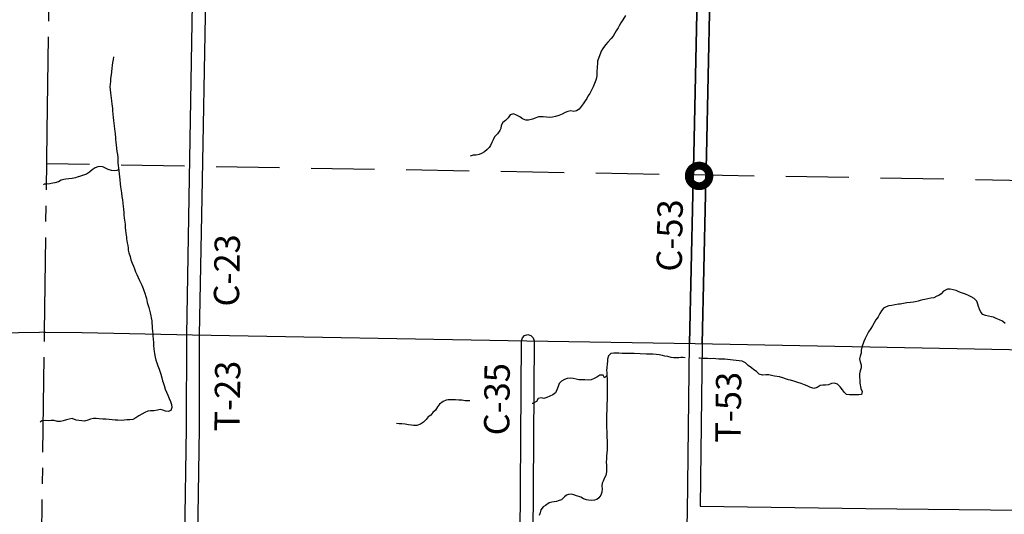
# Model space of a CAD drawing. Extents: x -19904604 to -19752241, y -20667997 to -20541949.
# Drawn here: x -19893340 to -19877783, y -20585672 to -20577848 of the extents above; entities that cross this region are included whole.
import ezdxf

# ---------------------------------------------------------------- set-up
doc = ezdxf.new("R2010")
doc.units = 0
doc.header["$MEASUREMENT"] = 0
doc.linetypes.add('CENTERLINE', pattern=[1.125, 0.75, -0.125, 0.125, -0.125])
doc.linetypes.add('DASHED', pattern=[0.75, 0.5, -0.25])
for name, color, linetype in [('2001-REGULAR', 170, 'Continuous'), ('2002-REGULAR', 210, 'Continuous'), ('2003_REGULAR', 121, 'Continuous'), ('CNTYRDTEXT', 251, 'Continuous'), ('COUNTYBOUNDARY', 250, 'CENTERLINE'), ('COUNTYRDS', 9, 'Continuous'), ('LOGCOMOBOX', 2, 'Continuous'), ('RIVERS', 8, 'Continuous'), ('STATERTS', 8, 'Continuous'), ('TWPBOUNDARY', 250, 'DASHED'), ('TWPRDTEXT', 147, 'Continuous')]:
    doc.layers.add(name, color=color, linetype=linetype)
doc.styles.get("Standard").update_dxf_attribs({"font": 'TXT.SHX', "height": 350})

msp = doc.modelspace()

# ---------------------------------------------------------------- linework, layer by layer
at = {"layer": '2001-REGULAR'}
for p, q in [((-19882621, -20576660), (-19882690, -20579982)), ((-19882490, -20579986), (-19882421, -20576664)), ((-19882690, -20579982), (-19882704, -20580607)), ((-19882504, -20580611), (-19882490, -20579986)), ((-19882704, -20580607), (-19882758, -20582970)), ((-19882558, -20582974), (-19882504, -20580611))]:
    msp.add_line(p, q, dxfattribs=at)
at = {"layer": '2002-REGULAR'}
for p, q in [((-19890406, -20577495), (-19890463, -20580667)), ((-19890663, -20580664), (-19890608, -20577592)), ((-19890702, -20582832), (-19890663, -20580664)), ((-19890463, -20580667), (-19890502, -20582835))]:
    msp.add_line(p, q, dxfattribs=at)
at = {"layer": '2003_REGULAR'}
for p, q in [((-19885362, -20582842), (-19885312, -20582829)), ((-19885312, -20582829), (-19885262, -20582842)), ((-19885442, -20587530), (-19885412, -20582928)), ((-19885412, -20582928), (-19885398, -20582879)), ((-19885398, -20582879), (-19885362, -20582842)), ((-19885262, -20582842), (-19885225, -20582879)), ((-19885212, -20582930), (-19885243, -20587531)), ((-19885225, -20582879), (-19885212, -20582929)), ((-19885212, -20582929), (-19885212, -20582930))]:
    msp.add_line(p, q, dxfattribs=at)
at = {"layer": 'COUNTYBOUNDARY', "ltscale": 2000}
for p, q in [((-19892906, -20579619), (-19892876, -20577448)), ((-19892949, -20582791), (-19892906, -20579619)), ((-19893032, -20589188), (-19892949, -20582791))]:
    msp.add_line(p, q, dxfattribs=at)
at = {"layer": 'COUNTYRDS', "ltscale": 2000}
for p, q in [((-19882690, -20579982), (-19882621, -20576661)), ((-19882421, -20576664), (-19882490, -20579986)), ((-19890406, -20577496), (-19890463, -20580667)), ((-19890663, -20580664), (-19890608, -20577592)), ((-19882704, -20580607), (-19882690, -20579982)), ((-19882690, -20579982), (-19882690, -20579982)), ((-19882490, -20579986), (-19882504, -20580611)), ((-19882490, -20579986), (-19882490, -20579986)), ((-19882758, -20582970), (-19882704, -20580607)), ((-19882504, -20580611), (-19882558, -20582974)), ((-19890702, -20582832), (-19890663, -20580664)), ((-19890463, -20580667), (-19890502, -20582835)), ((-19890707, -20584310), (-19890702, -20582832)), ((-19890502, -20582835), (-19890507, -20584311)), ((-19882788, -20585641), (-19882758, -20582971)), ((-19882758, -20582971), (-19882758, -20582970)), ((-19882758, -20582971), (-19882758, -20582971)), ((-19882558, -20582974), (-19882586, -20585544)), ((-19890732, -20586029), (-19890707, -20584310)), ((-19890507, -20584313), (-19890532, -20586031)), ((-19890507, -20584311), (-19890507, -20584311)), ((-19890507, -20584311), (-19890507, -20584313)), ((-19882586, -20585544), (-19879973, -20585577)), ((-19879973, -20585577), (-19879973, -20585577)), ((-19879973, -20585577), (-19877512, -20585608)), ((-19882813, -20586732), (-19882788, -20585641))]:
    msp.add_line(p, q, dxfattribs=at)
at = {"layer": 'LOGCOMOBOX', "const_width": 125}
msp.add_lwpolyline([(-19882768, -20580319, 1), (-19882443, -20580319, 1)], format="xyb", close=True, dxfattribs=at)
at = {"layer": 'RIVERS', "ltscale": 2000}
for p, q in [((-19883809, -20577848), (-19883842, -20577898)), ((-19883770, -20577781), (-19883809, -20577848)), ((-19883883, -20577977), (-19883918, -20578026)), ((-19883869, -20577945), (-19883883, -20577977)), ((-19883842, -20577898), (-19883869, -20577945)), ((-19883996, -20578147), (-19884047, -20578202)), ((-19883962, -20578108), (-19883996, -20578147)), ((-19883935, -20578062), (-19883962, -20578108)), ((-19883918, -20578026), (-19883935, -20578062)), ((-19884125, -20578303), (-19884152, -20578345)), ((-19884086, -20578244), (-19884125, -20578303)), ((-19884047, -20578202), (-19884086, -20578244)), ((-19891864, -20578477), (-19891873, -20578525)), ((-19891857, -20578436), (-19891864, -20578477)), ((-19884192, -20578446), (-19884209, -20578502)), ((-19884163, -20578380), (-19884192, -20578446)), ((-19884152, -20578345), (-19884163, -20578380)), ((-19891882, -20578613), (-19891891, -20578675)), ((-19891880, -20578573), (-19891882, -20578613)), ((-19891873, -20578525), (-19891880, -20578573)), ((-19884218, -20578596), (-19884220, -20578676)), ((-19884213, -20578542), (-19884218, -20578596)), ((-19884209, -20578502), (-19884213, -20578542)), ((-19891903, -20578777), (-19891908, -20578823)), ((-19891896, -20578721), (-19891903, -20578777)), ((-19891891, -20578675), (-19891896, -20578721)), ((-19884229, -20578766), (-19884238, -20578806)), ((-19884223, -20578732), (-19884229, -20578766)), ((-19884220, -20578676), (-19884223, -20578732)), ((-19891911, -20578869), (-19891914, -20578911)), ((-19891914, -20578911), (-19891913, -20578959)), ((-19891908, -20578823), (-19891911, -20578869)), ((-19884278, -20578909), (-19884305, -20578965)), ((-19884259, -20578859), (-19884278, -20578909)), ((-19884238, -20578806), (-19884259, -20578859)), ((-19891913, -20578959), (-19891905, -20579003)), ((-19891905, -20579003), (-19891898, -20579045)), ((-19891898, -20579045), (-19891895, -20579088)), ((-19891895, -20579088), (-19891888, -20579134)), ((-19884379, -20579093), (-19884408, -20579133)), ((-19884361, -20579060), (-19884379, -20579093)), ((-19884334, -20579016), (-19884361, -20579060)), ((-19884305, -20578965), (-19884334, -20579016)), ((-19891888, -20579134), (-19891882, -20579182)), ((-19891882, -20579182), (-19891879, -20579212)), ((-19891879, -20579212), (-19891876, -20579258)), ((-19891876, -20579258), (-19891874, -20579288)), ((-19884468, -20579220), (-19884502, -20579261)), ((-19884437, -20579180), (-19884468, -20579220)), ((-19884408, -20579133), (-19884437, -20579180)), ((-19891874, -20579288), (-19891869, -20579340)), ((-19891869, -20579340), (-19891862, -20579396)), ((-19891862, -20579396), (-19891857, -20579445)), ((-19885623, -20579400), (-19885663, -20579441)), ((-19885588, -20579354), (-19885623, -20579400)), ((-19885540, -20579339), (-19885588, -20579354)), ((-19885488, -20579356), (-19885540, -20579339)), ((-19885440, -20579385), (-19885488, -20579356)), ((-19885395, -20579414), (-19885440, -20579385)), ((-19885345, -20579437), (-19885395, -20579414)), ((-19885197, -20579403), (-19885239, -20579424)), ((-19885142, -20579386), (-19885197, -20579403)), ((-19885110, -20579385), (-19885142, -20579386)), ((-19885068, -20579383), (-19885110, -20579385)), ((-19885017, -20579388), (-19885068, -20579383)), ((-19884969, -20579397), (-19885017, -20579388)), ((-19884921, -20579390), (-19884969, -20579397)), ((-19884872, -20579379), (-19884921, -20579390)), ((-19884822, -20579362), (-19884872, -20579379)), ((-19884770, -20579343), (-19884822, -20579362)), ((-19884723, -20579317), (-19884770, -20579343)), ((-19884681, -20579302), (-19884723, -20579317)), ((-19884633, -20579291), (-19884681, -20579302)), ((-19884585, -20579298), (-19884633, -20579291)), ((-19884543, -20579291), (-19884585, -20579298)), ((-19884502, -20579261), (-19884543, -20579291)), ((-19891857, -20579445), (-19891854, -20579485)), ((-19891854, -20579485), (-19891849, -20579525)), ((-19891849, -20579525), (-19891842, -20579579)), ((-19885740, -20579568), (-19885754, -20579603)), ((-19885733, -20579524), (-19885740, -20579568)), ((-19885706, -20579476), (-19885733, -20579524)), ((-19885663, -20579441), (-19885706, -20579476)), ((-19885299, -20579439), (-19885345, -20579437)), ((-19885239, -20579424), (-19885299, -20579439)), ((-19891842, -20579579), (-19891838, -20579609)), ((-19891838, -20579609), (-19891833, -20579653)), ((-19891833, -20579653), (-19891826, -20579711)), ((-19891826, -20579711), (-19891824, -20579742)), ((-19885838, -20579702), (-19885859, -20579746)), ((-19885789, -20579655), (-19885838, -20579702)), ((-19885754, -20579603), (-19885789, -20579655)), ((-19891824, -20579742), (-19891819, -20579786)), ((-19891819, -20579786), (-19891814, -20579834)), ((-19891814, -20579834), (-19891804, -20579934)), ((-19885921, -20579869), (-19885952, -20579902)), ((-19885900, -20579837), (-19885921, -20579869)), ((-19885882, -20579793), (-19885900, -20579837)), ((-19885859, -20579746), (-19885882, -20579793)), ((-19891804, -20579934), (-19891797, -20579982)), ((-19891797, -20579982), (-19891792, -20580030)), ((-19891792, -20580030), (-19891788, -20580080)), ((-19886175, -20579992), (-19886225, -20580005)), ((-19886127, -20579991), (-19886175, -20579992)), ((-19886079, -20579978), (-19886127, -20579991)), ((-19886045, -20579963), (-19886079, -20579978)), ((-19885998, -20579937), (-19886045, -20579963)), ((-19885952, -20579902), (-19885998, -20579937)), ((-19892150, -20580192), (-19892193, -20580221)), ((-19892104, -20580175), (-19892150, -20580192)), ((-19892074, -20580172), (-19892104, -20580175)), ((-19892028, -20580174), (-19892074, -20580172)), ((-19891983, -20580195), (-19892028, -20580174)), ((-19891788, -20580080), (-19891787, -20580111)), ((-19891787, -20580111), (-19891784, -20580157)), ((-19891784, -20580157), (-19891778, -20580189)), ((-19891778, -20580189), (-19891773, -20580237)), ((-19892431, -20580341), (-19892461, -20580349)), ((-19892381, -20580322), (-19892431, -20580341)), ((-19892284, -20580292), (-19892381, -20580322)), ((-19892238, -20580259), (-19892284, -20580292)), ((-19892193, -20580221), (-19892238, -20580259)), ((-19891941, -20580216), (-19891983, -20580195)), ((-19891889, -20580235), (-19891941, -20580216)), ((-19891847, -20580240), (-19891889, -20580235)), ((-19891805, -20580232), (-19891847, -20580240)), ((-19891776, -20580215), (-19891805, -20580232)), ((-19891773, -20580237), (-19891768, -20580287)), ((-19891768, -20580287), (-19891763, -20580331)), ((-19891763, -20580331), (-19891758, -20580381)), ((-19892953, -20580452), (-19892965, -20580461)), ((-19892910, -20580451), (-19892953, -20580452)), ((-19892862, -20580446), (-19892910, -20580451)), ((-19892818, -20580434), (-19892862, -20580446)), ((-19892784, -20580429), (-19892818, -20580434)), ((-19892729, -20580410), (-19892784, -20580429)), ((-19892686, -20580387), (-19892729, -20580410)), ((-19892642, -20580374), (-19892686, -20580387)), ((-19892612, -20580368), (-19892642, -20580374)), ((-19892564, -20580367), (-19892612, -20580368)), ((-19892509, -20580362), (-19892564, -20580367)), ((-19892461, -20580349), (-19892509, -20580362)), ((-19891758, -20580381), (-19891751, -20580442)), ((-19891751, -20580442), (-19891746, -20580492)), ((-19891746, -20580492), (-19891742, -20580522)), ((-19891742, -20580522), (-19891732, -20580588)), ((-19891732, -20580588), (-19891726, -20580642)), ((-19891726, -20580642), (-19891715, -20580698)), ((-19891715, -20580698), (-19891710, -20580749)), ((-19891710, -20580749), (-19891707, -20580803)), ((-19891707, -20580803), (-19891702, -20580843)), ((-19891702, -20580843), (-19891697, -20580901)), ((-19891697, -20580901), (-19891694, -20580933)), ((-19891694, -20580933), (-19891689, -20580985)), ((-19891689, -20580985), (-19891683, -20581021)), ((-19891683, -20581021), (-19891676, -20581080)), ((-19891676, -20581080), (-19891673, -20581136)), ((-19891673, -20581136), (-19891666, -20581180)), ((-19891666, -20581180), (-19891663, -20581226)), ((-19891663, -20581226), (-19891652, -20581286)), ((-19891652, -20581286), (-19891651, -20581316)), ((-19891651, -20581316), (-19891640, -20581376)), ((-19891640, -20581376), (-19891634, -20581421)), ((-19891634, -20581421), (-19891627, -20581461)), ((-19891627, -20581461), (-19891624, -20581491)), ((-19891624, -20581491), (-19891614, -20581535)), ((-19891614, -20581535), (-19891597, -20581593)), ((-19891597, -20581593), (-19891582, -20581644)), ((-19891582, -20581644), (-19891565, -20581698)), ((-19891565, -20581698), (-19891544, -20581747)), ((-19891544, -20581747), (-19891527, -20581789)), ((-19891527, -20581789), (-19891510, -20581835)), ((-19891510, -20581835), (-19891487, -20581880)), ((-19891487, -20581880), (-19891467, -20581924)), ((-19891467, -20581924), (-19891448, -20581971)), ((-19891448, -20581971), (-19891429, -20582003)), ((-19891429, -20582003), (-19891412, -20582049)), ((-19891412, -20582049), (-19891390, -20582100)), ((-19891390, -20582100), (-19891377, -20582134)), ((-19891377, -20582134), (-19891362, -20582176)), ((-19891362, -20582176), (-19891349, -20582225)), ((-19878817, -20582210), (-19878847, -20582221)), ((-19878783, -20582182), (-19878817, -20582210)), ((-19878742, -20582143), (-19878783, -20582182)), ((-19878681, -20582110), (-19878742, -20582143)), ((-19878637, -20582111), (-19878681, -20582110)), ((-19878590, -20582122), (-19878637, -20582111)), ((-19878546, -20582134), (-19878590, -20582122)), ((-19878502, -20582151), (-19878546, -20582134)), ((-19878458, -20582170), (-19878502, -20582151)), ((-19878397, -20582189), (-19878458, -20582170)), ((-19878349, -20582212), (-19878397, -20582189)), ((-19878305, -20582229), (-19878349, -20582212)), ((-19891349, -20582225), (-19891339, -20582257)), ((-19891339, -20582257), (-19891332, -20582289)), ((-19891332, -20582289), (-19891324, -20582321)), ((-19891324, -20582321), (-19891309, -20582367)), ((-19891309, -20582367), (-19891302, -20582398)), ((-19879558, -20582367), (-19879608, -20582376)), ((-19879514, -20582359), (-19879558, -20582367)), ((-19879457, -20582346), (-19879514, -20582359)), ((-19879427, -20582345), (-19879457, -20582346)), ((-19879375, -20582338), (-19879427, -20582345)), ((-19879325, -20582327), (-19879375, -20582338)), ((-19879267, -20582320), (-19879325, -20582327)), ((-19879219, -20582315), (-19879267, -20582320)), ((-19879189, -20582309), (-19879219, -20582315)), ((-19879145, -20582298), (-19879189, -20582309)), ((-19879114, -20582290), (-19879145, -20582298)), ((-19879070, -20582279), (-19879114, -20582290)), ((-19879040, -20582274), (-19879070, -20582279)), ((-19878992, -20582263), (-19879040, -20582274)), ((-19878944, -20582253), (-19878992, -20582263)), ((-19878898, -20582246), (-19878944, -20582253)), ((-19878847, -20582221), (-19878898, -20582246)), ((-19878258, -20582256), (-19878305, -20582229)), ((-19878219, -20582300), (-19878258, -20582256)), ((-19878200, -20582345), (-19878219, -20582300)), ((-19878190, -20582385), (-19878200, -20582345)), ((-19891302, -20582398), (-19891291, -20582444)), ((-19891291, -20582444), (-19891279, -20582486)), ((-19891279, -20582486), (-19891270, -20582530)), ((-19879750, -20582497), (-19879777, -20582547)), ((-19879723, -20582454), (-19879750, -20582497)), ((-19879693, -20582412), (-19879723, -20582454)), ((-19879652, -20582391), (-19879693, -20582412)), ((-19879608, -20582376), (-19879652, -20582391)), ((-19878177, -20582429), (-19878190, -20582385)), ((-19878152, -20582476), (-19878177, -20582429)), ((-19878120, -20582510), (-19878152, -20582476)), ((-19878081, -20582527), (-19878120, -20582510)), ((-19891270, -20582530), (-19891265, -20582562)), ((-19891265, -20582562), (-19891254, -20582611)), ((-19891254, -20582611), (-19891250, -20582647)), ((-19891250, -20582647), (-19891247, -20582693)), ((-19879841, -20582644), (-19879864, -20582688)), ((-19879812, -20582596), (-19879841, -20582644)), ((-19879777, -20582547), (-19879812, -20582596)), ((-19878031, -20582536), (-19878081, -20582527)), ((-19877985, -20582547), (-19878031, -20582536)), ((-19877953, -20582555), (-19877985, -20582547)), ((-19877914, -20582572), (-19877953, -20582555)), ((-19877860, -20582593), (-19877914, -20582572)), ((-19877814, -20582616), (-19877860, -20582593)), ((-19877767, -20582653), (-19877814, -20582616)), ((-19891247, -20582693), (-19891246, -20582725)), ((-19891246, -20582725), (-19891242, -20582773)), ((-19891242, -20582773), (-19891239, -20582819)), ((-19891239, -20582819), (-19891234, -20582849)), ((-19879927, -20582784), (-19879981, -20582892)), ((-19879894, -20582731), (-19879927, -20582784)), ((-19879864, -20582688), (-19879894, -20582731)), ((-19891234, -20582849), (-19891229, -20582899)), ((-19891229, -20582899), (-19891228, -20582953)), ((-19891228, -20582953), (-19891227, -20583004)), ((-19880002, -20582937), (-19880036, -20583029)), ((-19879981, -20582892), (-19880002, -20582937)), ((-19891227, -20583004), (-19891221, -20583052)), ((-19891221, -20583052), (-19891216, -20583098)), ((-19891216, -20583098), (-19891211, -20583130)), ((-19891211, -20583130), (-19891198, -20583186)), ((-19883999, -20583128), (-19884036, -20583164)), ((-19883953, -20583123), (-19883999, -20583128)), ((-19883907, -20583122), (-19883953, -20583123)), ((-19883875, -20583123), (-19883907, -20583122)), ((-19883819, -20583126), (-19883875, -20583123)), ((-19883767, -20583130), (-19883819, -20583126)), ((-19883709, -20583127), (-19883767, -20583130)), ((-19883665, -20583130), (-19883709, -20583127)), ((-19883633, -20583129), (-19883665, -20583130)), ((-19883537, -20583135), (-19883633, -20583129)), ((-19883435, -20583136), (-19883537, -20583135)), ((-19883379, -20583139), (-19883435, -20583136)), ((-19883335, -20583140), (-19883379, -20583139)), ((-19883285, -20583143), (-19883335, -20583140)), ((-19883238, -20583148), (-19883285, -20583143)), ((-19883184, -20583159), (-19883238, -20583148)), ((-19880047, -20583123), (-19880060, -20583171)), ((-19880042, -20583075), (-19880047, -20583123)), ((-19880036, -20583029), (-19880042, -20583075)), ((-19891198, -20583186), (-19891187, -20583236)), ((-19891187, -20583236), (-19891173, -20583273)), ((-19891173, -20583273), (-19891156, -20583323)), ((-19884060, -20583297), (-19884065, -20583351)), ((-19884055, -20583249), (-19884060, -20583297)), ((-19884053, -20583215), (-19884055, -20583249)), ((-19884036, -20583164), (-19884053, -20583215)), ((-19883148, -20583170), (-19883184, -20583159)), ((-19883098, -20583178), (-19883148, -20583170)), ((-19883048, -20583189), (-19883098, -20583178)), ((-19883006, -20583196), (-19883048, -20583189)), ((-19882974, -20583199), (-19883006, -20583196)), ((-19882926, -20583194), (-19882974, -20583199)), ((-19882892, -20583192), (-19882926, -20583194)), ((-19882858, -20583193), (-19882892, -20583192)), ((-19882826, -20583195), (-19882858, -20583193)), ((-19882824, -20583195), (-19882826, -20583195)), ((-19882599, -20583203), (-19882609, -20583202)), ((-19882565, -20583206), (-19882599, -20583203)), ((-19882473, -20583208), (-19882565, -20583206)), ((-19882425, -20583210), (-19882473, -20583208)), ((-19882383, -20583209), (-19882425, -20583210)), ((-19882339, -20583210), (-19882383, -20583209)), ((-19882293, -20583215), (-19882339, -20583210)), ((-19882245, -20583218), (-19882293, -20583215)), ((-19882199, -20583220), (-19882245, -20583218)), ((-19882157, -20583225), (-19882199, -20583220)), ((-19882111, -20583228), (-19882157, -20583225)), ((-19882065, -20583235), (-19882111, -20583228)), ((-19882019, -20583238), (-19882065, -20583235)), ((-19881971, -20583243), (-19882019, -20583238)), ((-19881927, -20583251), (-19881971, -20583243)), ((-19881872, -20583278), (-19881927, -20583251)), ((-19881829, -20583317), (-19881872, -20583278)), ((-19880060, -20583171), (-19880073, -20583212)), ((-19880073, -20583212), (-19880062, -20583261)), ((-19880062, -20583261), (-19880045, -20583309)), ((-19891156, -20583323), (-19891139, -20583375)), ((-19891139, -20583375), (-19891126, -20583406)), ((-19891126, -20583406), (-19891109, -20583454)), ((-19891109, -20583454), (-19891094, -20583512)), ((-19884065, -20583351), (-19884066, -20583397)), ((-19884066, -20583397), (-19884065, -20583431)), ((-19884065, -20583431), (-19884061, -20583474)), ((-19881779, -20583356), (-19881829, -20583317)), ((-19881740, -20583385), (-19881779, -20583356)), ((-19881696, -20583414), (-19881740, -20583385)), ((-19881655, -20583454), (-19881696, -20583414)), ((-19881603, -20583473), (-19881655, -20583454)), ((-19880069, -20583451), (-19880070, -20583503)), ((-19880060, -20583403), (-19880069, -20583451)), ((-19880045, -20583353), (-19880060, -20583403)), ((-19880045, -20583309), (-19880045, -20583353)), ((-19891094, -20583512), (-19891082, -20583559)), ((-19891082, -20583559), (-19891071, -20583589)), ((-19891071, -20583589), (-19891060, -20583635)), ((-19884816, -20583604), (-19884832, -20583652)), ((-19884781, -20583563), (-19884816, -20583604)), ((-19884734, -20583540), (-19884781, -20583563)), ((-19884688, -20583524), (-19884734, -20583540)), ((-19884638, -20583519), (-19884688, -20583524)), ((-19884594, -20583524), (-19884638, -20583519)), ((-19884548, -20583533), (-19884594, -20583524)), ((-19884505, -20583544), (-19884548, -20583533)), ((-19884409, -20583545), (-19884505, -20583544)), ((-19884357, -20583550), (-19884409, -20583545)), ((-19884309, -20583543), (-19884357, -20583550)), ((-19884264, -20583524), (-19884309, -20583543)), ((-19884220, -20583503), (-19884264, -20583524)), ((-19884173, -20583472), (-19884220, -20583503)), ((-19884123, -20583470), (-19884173, -20583472)), ((-19884100, -20583513), (-19884123, -20583470)), ((-19884061, -20583474), (-19884100, -20583513)), ((-19884061, -20583474), (-19884058, -20583534)), ((-19884058, -20583534), (-19884059, -20583594)), ((-19884059, -20583594), (-19884056, -20583648)), ((-19881553, -20583466), (-19881603, -20583473)), ((-19881503, -20583465), (-19881553, -20583466)), ((-19881459, -20583476), (-19881503, -20583465)), ((-19881414, -20583487), (-19881459, -20583476)), ((-19881334, -20583496), (-19881414, -20583487)), ((-19881284, -20583511), (-19881334, -20583496)), ((-19881238, -20583526), (-19881284, -20583511)), ((-19881195, -20583543), (-19881238, -20583526)), ((-19881159, -20583551), (-19881195, -20583543)), ((-19881109, -20583566), (-19881159, -20583551)), ((-19881047, -20583587), (-19881109, -20583566)), ((-19880992, -20583604), (-19881047, -20583587)), ((-19880942, -20583623), (-19880992, -20583604)), ((-19880512, -20583605), (-19880560, -20583626)), ((-19880466, -20583598), (-19880512, -20583605)), ((-19880420, -20583613), (-19880466, -20583598)), ((-19880377, -20583653), (-19880420, -20583613)), ((-19880070, -20583503), (-19880067, -20583547)), ((-19880067, -20583547), (-19880064, -20583595)), ((-19880064, -20583595), (-19880049, -20583683)), ((-19891060, -20583635), (-19891041, -20583690)), ((-19891041, -20583690), (-19891022, -20583740)), ((-19891022, -20583740), (-19890999, -20583788)), ((-19884872, -20583749), (-19884915, -20583783)), ((-19884853, -20583700), (-19884872, -20583749)), ((-19884832, -20583652), (-19884853, -20583700)), ((-19884056, -20583648), (-19884059, -20583680)), ((-19884059, -20583680), (-19884058, -20583722)), ((-19884058, -20583722), (-19884059, -20583772)), ((-19880898, -20583638), (-19880942, -20583623)), ((-19880857, -20583661), (-19880898, -20583638)), ((-19880795, -20583684), (-19880857, -20583661)), ((-19880741, -20583667), (-19880795, -20583684)), ((-19880694, -20583636), (-19880741, -20583667)), ((-19880650, -20583630), (-19880694, -20583636)), ((-19880608, -20583631), (-19880650, -20583630)), ((-19880560, -20583626), (-19880608, -20583631)), ((-19880340, -20583702), (-19880377, -20583653)), ((-19880308, -20583745), (-19880340, -20583702)), ((-19880275, -20583775), (-19880308, -20583745)), ((-19880049, -20583683), (-19880028, -20583728)), ((-19880028, -20583728), (-19880037, -20583774)), ((-19890999, -20583788), (-19890977, -20583839)), ((-19890977, -20583839), (-19890960, -20583887)), ((-19890960, -20583887), (-19890941, -20583934)), ((-19886651, -20583886), (-19886705, -20583929)), ((-19886604, -20583865), (-19886651, -20583886)), ((-19886572, -20583861), (-19886604, -20583865)), ((-19886456, -20583863), (-19886572, -20583861)), ((-19886402, -20583868), (-19886456, -20583863)), ((-19886352, -20583867), (-19886402, -20583868)), ((-19886300, -20583874), (-19886352, -20583867)), ((-19886238, -20583875), (-19886300, -20583874)), ((-19886230, -20583875), (-19886238, -20583875)), ((-19885233, -20583919), (-19885243, -20583921)), ((-19885175, -20583886), (-19885233, -20583919)), ((-19885148, -20583841), (-19885175, -20583886)), ((-19885102, -20583829), (-19885148, -20583841)), ((-19885056, -20583838), (-19885102, -20583829)), ((-19885010, -20583825), (-19885056, -20583838)), ((-19884963, -20583804), (-19885010, -20583825)), ((-19884915, -20583783), (-19884963, -20583804)), ((-19884061, -20583924), (-19884064, -20583982)), ((-19884056, -20583868), (-19884061, -20583924)), ((-19884059, -20583772), (-19884058, -20583826)), ((-19884058, -20583826), (-19884056, -20583868)), ((-19880229, -20583782), (-19880275, -20583775)), ((-19880175, -20583781), (-19880229, -20583782)), ((-19880081, -20583783), (-19880175, -20583781)), ((-19880037, -20583774), (-19880081, -20583783)), ((-19891365, -20584060), (-19891456, -20584113)), ((-19891315, -20584039), (-19891365, -20584060)), ((-19891271, -20584034), (-19891315, -20584039)), ((-19891221, -20584037), (-19891271, -20584034)), ((-19891163, -20584026), (-19891221, -20584037)), ((-19891121, -20584016), (-19891163, -20584026)), ((-19891079, -20584023), (-19891121, -20584016)), ((-19891035, -20584042), (-19891079, -20584023)), ((-19890993, -20584047), (-19891035, -20584042)), ((-19890953, -20584027), (-19890993, -20584047)), ((-19890936, -20583982), (-19890953, -20584027)), ((-19890941, -20583934), (-19890936, -20583982)), ((-19886810, -20584061), (-19886846, -20584103)), ((-19886771, -20584022), (-19886810, -20584061)), ((-19886738, -20583970), (-19886771, -20584022)), ((-19886705, -20583929), (-19886738, -20583970)), ((-19884064, -20583982), (-19884067, -20584134)), ((-19892989, -20584195), (-19893015, -20584212)), ((-19892938, -20584190), (-19892989, -20584195)), ((-19892890, -20584193), (-19892938, -20584190)), ((-19892842, -20584188), (-19892890, -20584193)), ((-19892796, -20584188), (-19892842, -20584188)), ((-19892744, -20584201), (-19892796, -20584188)), ((-19892698, -20584204), (-19892744, -20584201)), ((-19892655, -20584193), (-19892698, -20584204)), ((-19892603, -20584176), (-19892655, -20584193)), ((-19892556, -20584165), (-19892603, -20584176)), ((-19892512, -20584156), (-19892556, -20584165)), ((-19892447, -20584181), (-19892512, -20584156)), ((-19892314, -20584197), (-19892447, -20584181)), ((-19892266, -20584184), (-19892314, -20584197)), ((-19892221, -20584169), (-19892266, -20584184)), ((-19892175, -20584154), (-19892221, -20584169)), ((-19892131, -20584157), (-19892175, -20584154)), ((-19892083, -20584163), (-19892131, -20584157)), ((-19892027, -20584168), (-19892083, -20584163)), ((-19891977, -20584167), (-19892027, -20584168)), ((-19891927, -20584172), (-19891977, -20584167)), ((-19891877, -20584175), (-19891927, -20584172)), ((-19891834, -20584180), (-19891877, -20584175)), ((-19891788, -20584185), (-19891834, -20584180)), ((-19891738, -20584186), (-19891788, -20584185)), ((-19891692, -20584180), (-19891738, -20584186)), ((-19891648, -20584179), (-19891692, -20584180)), ((-19891599, -20584176), (-19891648, -20584179)), ((-19891553, -20584173), (-19891599, -20584176)), ((-19891503, -20584144), (-19891553, -20584173)), ((-19891456, -20584113), (-19891503, -20584144)), ((-19887347, -20584242), (-19887389, -20584235)), ((-19886960, -20584215), (-19887009, -20584246)), ((-19886918, -20584173), (-19886960, -20584215)), ((-19886887, -20584132), (-19886918, -20584173)), ((-19886846, -20584103), (-19886887, -20584132)), ((-19884067, -20584134), (-19884066, -20584180)), ((-19884066, -20584180), (-19884067, -20584230)), ((-19884067, -20584230), (-19884066, -20584274)), ((-19887301, -20584241), (-19887347, -20584242)), ((-19887249, -20584244), (-19887301, -20584241)), ((-19887197, -20584255), (-19887249, -20584244)), ((-19887151, -20584261), (-19887197, -20584255)), ((-19887117, -20584266), (-19887151, -20584261)), ((-19887067, -20584265), (-19887117, -20584266)), ((-19887009, -20584246), (-19887067, -20584265)), ((-19884066, -20584274), (-19884066, -20584304)), ((-19884066, -20584304), (-19884061, -20584355)), ((-19884061, -20584355), (-19884062, -20584415)), ((-19884062, -20584415), (-19884061, -20584453)), ((-19884061, -20584453), (-19884060, -20584511)), ((-19884060, -20584511), (-19884059, -20584555)), ((-19884060, -20584649), (-19884065, -20584707)), ((-19884059, -20584555), (-19884060, -20584649)), ((-19884069, -20584801), (-19884072, -20584841)), ((-19884072, -20584841), (-19884071, -20584897)), ((-19884066, -20584741), (-19884069, -20584801)), ((-19884065, -20584707), (-19884066, -20584741)), ((-19884068, -20584999), (-19884079, -20585055)), ((-19884071, -20584897), (-19884068, -20584947)), ((-19884068, -20584947), (-19884068, -20584999)), ((-19884123, -20585146), (-19884136, -20585178)), ((-19884102, -20585097), (-19884123, -20585146)), ((-19884079, -20585055), (-19884102, -20585097)), ((-19884142, -20585322), (-19884159, -20585370)), ((-19884139, -20585270), (-19884142, -20585322)), ((-19884136, -20585178), (-19884140, -20585224)), ((-19884140, -20585224), (-19884139, -20585270)), ((-19884933, -20585478), (-19884975, -20585489)), ((-19884893, -20585473), (-19884933, -20585478)), ((-19884861, -20585467), (-19884893, -20585473)), ((-19884831, -20585460), (-19884861, -20585467)), ((-19884780, -20585441), (-19884831, -20585460)), ((-19884734, -20585396), (-19884780, -20585441)), ((-19884701, -20585368), (-19884734, -20585396)), ((-19884671, -20585357), (-19884701, -20585368)), ((-19884629, -20585351), (-19884671, -20585357)), ((-19884583, -20585364), (-19884629, -20585351)), ((-19884541, -20585379), (-19884583, -20585364)), ((-19884505, -20585388), (-19884541, -20585379)), ((-19884472, -20585398), (-19884505, -20585388)), ((-19884430, -20585427), (-19884472, -20585398)), ((-19884386, -20585444), (-19884430, -20585427)), ((-19884354, -20585448), (-19884386, -20585444)), ((-19884309, -20585451), (-19884354, -20585448)), ((-19884260, -20585448), (-19884309, -20585451)), ((-19884222, -20585437), (-19884260, -20585448)), ((-19884190, -20585413), (-19884222, -20585437)), ((-19884159, -20585370), (-19884190, -20585413)), ((-19885105, -20585599), (-19885118, -20585649)), ((-19885070, -20585554), (-19885105, -20585599)), ((-19885030, -20585530), (-19885070, -20585554)), ((-19884975, -20585489), (-19885030, -20585530)), ((-19885118, -20585649), (-19885133, -20585691))]:
    msp.add_line(p, q, dxfattribs=at)
at = {"layer": 'STATERTS', "ltscale": 2000}
for p, q in [((-19894716, -20582821), (-19893027, -20582789)), ((-19893027, -20582789), (-19892940, -20582787)), ((-19893027, -20582789), (-19893027, -20582789)), ((-19892940, -20582790), (-19892354, -20582796)), ((-19892354, -20582796), (-19890611, -20582833)), ((-19890611, -20582833), (-19885328, -20582929)), ((-19885328, -20582929), (-19882669, -20582972)), ((-19882669, -20582972), (-19877390, -20583070))]:
    msp.add_line(p, q, dxfattribs=at)
at = {"layer": 'TWPBOUNDARY', "ltscale": 2000}
msp.add_line((-19866739, -20580580), (-19892912, -20580127), dxfattribs=at)

# ---------------------------------------------------------------- texts
at = {"layer": 'CNTYRDTEXT', "ltscale": 2000}
for s, rotation, p in [('C-53', 89.0478, (-19882880, -20581836)), ('C-23', 89.1095, (-19889876, -20582388)), ('C-35', 89.5225, (-19885605, -20584424))]:
    msp.add_text(s, height=400, rotation=rotation, dxfattribs=at).set_placement(p)
at = {"layer": 'TWPRDTEXT', "ltscale": 2000}
for s, rotation, p in [('T-23', 89.3898, (-19889864, -20584366)), ('T-53', 89.2194, (-19881952, -20584542))]:
    msp.add_text(s, height=400, rotation=rotation, dxfattribs=at).set_placement(p)

doc.saveas('drawing.dxf')
